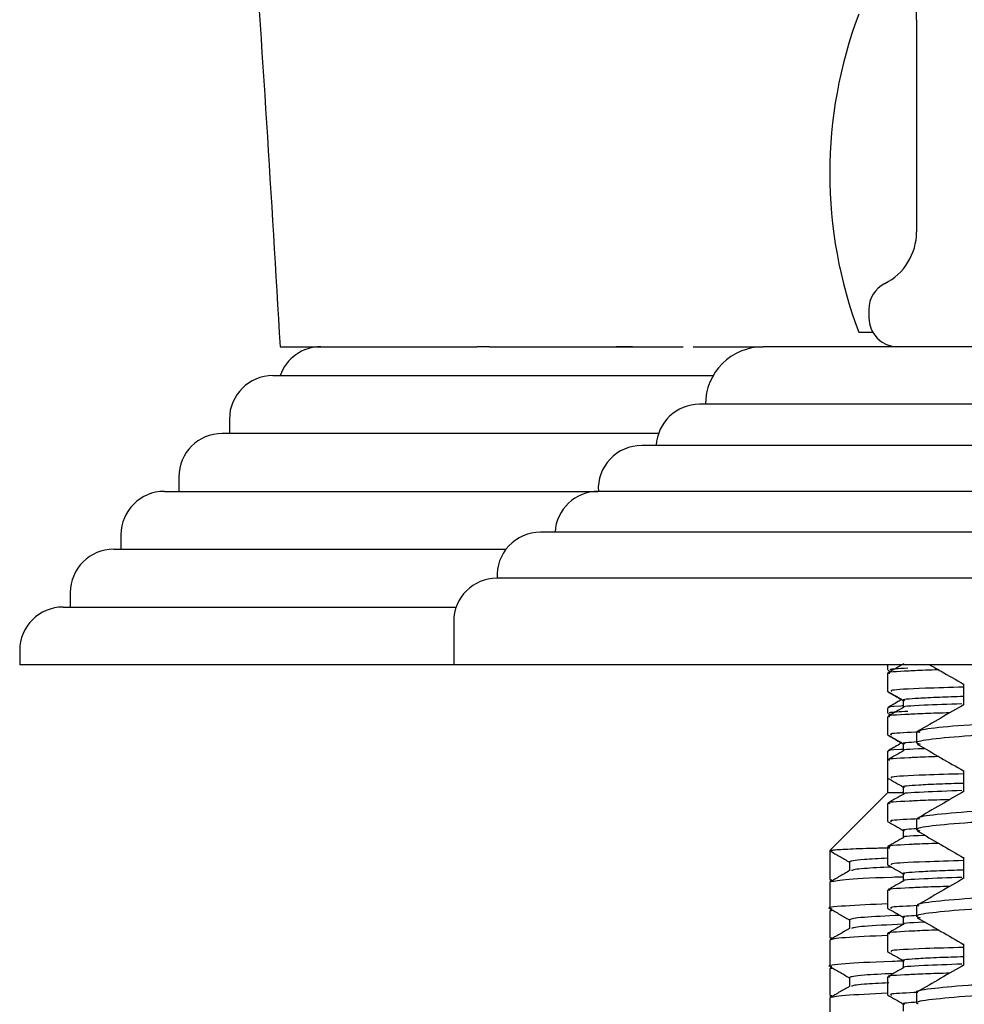
# Model space of a CAD drawing. Units: millimetres. Extents: x 37 to 1814, y 176 to 1971.
# Drawn here: x 189 to 221, y 910 to 944 of the extents above; entities that cross this region are included whole.
import ezdxf

# ---------------------------------------------------------------- set-up
doc = ezdxf.new("R2010")
doc.units = ezdxf.units.MM

msp = doc.modelspace()

# ---------------------------------------------------------------- linework, layer by layer
at = {"color": 7, "linetype": 'Continuous', "lineweight": 25}
for p, q in [((219.65, 944.176), (219.65, 936.837)), ((218, 934.158), (218, 933.868)), ((217.65, 933.368), (218.134, 933.368)), ((204.884, 932.868), (207.301, 932.868)), ((207.301, 932.868), (210.617, 932.868)), ((210.617, 932.868), (211.585, 932.868)), ((211.923, 932.868), (214.09, 932.868)), ((212.222, 932.868), (214.35, 932.868)), ((232.65, 932.868), (214.35, 932.868)), ((197.4, 931.868), (212.618, 931.868)), ((253.15, 930.881), (212.15, 930.881)), ((195.9, 930.368), (195.9, 929.868)), ((210.731, 929.868), (195.65, 929.868)), ((255.153, 929.454), (210.148, 929.454)), ((194.15, 928.368), (194.15, 927.868)), ((193.65, 927.868), (208.65, 927.868)), ((232.65, 927.868), (208.65, 927.868)), ((192.15, 926.368), (192.15, 925.868)), ((258.653, 926.454), (206.648, 926.454)), ((191.9, 925.868), (205.458, 925.868)), ((232.65, 924.868), (205.15, 924.868)), ((190.4, 924.368), (190.4, 923.868)), ((190.15, 923.868), (203.736, 923.868)), ((203.65, 923.368), (203.65, 921.868)), ((188.65, 922.368), (188.65, 921.868)), ((203.65, 921.868), (188.65, 921.868)), ((232.65, 921.868), (203.65, 921.868)), ((218.65, 921.868), (218.65, 921.698)), ((218.65, 921.58), (218.65, 920.955)), ((218.656, 921.691), (218.747, 921.639)), ((218.65, 920.955), (218.65, 920.947)), ((218.65, 920.385), (218.65, 920.198)), ((218.656, 920.191), (218.747, 920.139)), ((218.65, 920.08), (218.65, 919.455)), ((219.65, 919.532), (219.65, 919.157)), ((218.65, 919.455), (218.65, 919.447)), ((218.65, 918.885), (218.65, 918.58)), ((218.65, 918.58), (218.65, 917.955)), ((218.65, 917.955), (218.65, 917.448)), ((218.65, 917.448), (216.65, 915.448)), ((219.178, 917.448), (218.65, 917.448)), ((218.65, 917.08), (218.65, 916.455)), ((219.65, 916.532), (219.65, 916.157)), ((216.65, 915.448), (216.65, 914.448)), ((216.65, 915.448), (216.721, 915.437)), ((218.65, 915.58), (218.65, 914.955)), ((217.327, 915.057), (217.327, 914.75)), ((216.65, 914.448), (216.721, 914.437)), ((216.659, 914.437), (216.722, 914.401)), ((216.65, 914.354), (216.65, 913.448)), ((218.65, 914.08), (218.65, 913.455)), ((216.784, 913.374), (216.65, 913.354)), ((216.722, 913.401), (216.659, 913.364)), ((219.65, 913.532), (219.65, 913.157)), ((216.65, 913.354), (216.65, 912.448)), ((217.327, 913.057), (217.327, 912.75)), ((216.65, 912.448), (216.721, 912.437)), ((216.65, 912.354), (216.65, 911.448)), ((216.659, 912.437), (216.722, 912.401)), ((218.65, 912.58), (218.65, 911.955)), ((216.784, 911.374), (216.65, 911.354)), ((216.65, 911.354), (216.65, 910.448)), ((216.722, 911.401), (216.659, 911.364)), ((217.327, 911.057), (217.327, 910.75)), ((218.65, 911.08), (218.65, 910.455)), ((216.65, 910.448), (216.721, 910.437)), ((216.65, 910.354), (216.65, 909.448)), ((216.659, 910.437), (216.722, 910.401)), ((219.65, 910.532), (219.65, 910.157))]:
    msp.add_line(p, q, dxfattribs=at)
for centre, radius, start, end in [((212.65, 944.176), 7, 0, 37), ((232.275, 938.868), 15.625, 159.3903, 200.6097), ((217.65, 936.837), 2, 296.7437, 0), ((219, 934.158), 1, 116.7437, 180), ((219, 933.868), 1, 180, 270), ((199.064, 931.368), 1.5, 90, 160.5288), ((214.35, 930.868), 2, 90, 180), ((197.4, 930.368), 1.5, 90, 180), ((212.15, 929.381), 1.5, 90, 177.2), ((195.65, 928.368), 1.5, 90, 180), ((210.148, 927.954), 1.5, 90, 183.3126), ((193.65, 926.368), 1.5, 90, 180), ((208.65, 926.368), 1.5, 90, 176.6874), ((206.648, 924.954), 1.5, 90, 183.3126), ((191.9, 924.368), 1.5, 90, 180), ((205.15, 923.368), 1.5, 90, 180), ((190.15, 922.368), 1.5, 90, 180)]:
    msp.add_arc(centre, radius, start, end, dxfattribs=at)
for points, knots in [([(192.151, 983.841), (192.632, 981.481), (194.035, 974.589), (195.474, 962.729), (196.743, 948.087), (197.344, 938.031), (197.652, 932.868)], [0, 0, 0, 0, 0.140746, 0.41111, 0.697616, 1, 1, 1, 1]), ([(197.65, 932.868), (197.733, 932.868), (197.897, 932.868), (199.275, 932.868), (201.361, 932.868), (203.419, 932.868), (204.448, 932.868)], [0, 0, 0, 0, 0.2500089, 0.4999963, 0.7500054, 1, 1, 1, 1]), ([(204.884, 932.868), (204.8, 932.868), (204.63, 932.868), (204.508, 932.868), (204.448, 932.868)], [0, 0, 0, 0, 0.500004, 1, 1, 1, 1]), ([(209.829, 932.868), (209.8, 932.868), (209.743, 932.868), (209.611, 932.868), (209.454, 932.868), (209.331, 932.868), (209.269, 932.868)], [0, 0, 0, 0, 0.2490371, 0.4996789, 0.7491078, 1, 1, 1, 1]), ([(219.206, 921.904), (219.116, 921.852), (218.935, 921.748), (218.755, 921.643), (218.665, 921.591)], [0, 0, 0, 0, 0.500678, 1, 1, 1, 1]), ([(220.417, 921.698), (220.255, 921.693), (219.915, 921.683), (219.637, 921.669), (219.019, 921.638), (218.537, 921.611), (218.705, 921.584), (218.731, 921.58)], [0, 0, 0, 0, 0.120232, 0.253116, 0.339289, 0.899155, 1, 1, 1, 1]), ([(218.78, 921.698), (218.737, 921.712), (218.672, 921.734), (219.18, 921.758), (219.347, 921.766)], [0, 0, 0, 0, 0.670972, 1, 1, 1, 1]), ([(220.124, 921.868), (220.247, 921.796), (220.631, 921.574), (221.014, 921.352), (221.274, 921.202)], [0, 0, 0, 0, 0.322293, 1, 1, 1, 1]), ([(221.274, 921.219), (221.274, 921.094), (221.274, 920.85), (221.274, 920.606), (221.274, 920.487)], [0, 0, 0, 0, 0.512116, 1, 1, 1, 1]), ([(218.65, 920.955), (218.74, 920.903), (218.92, 920.799), (219.101, 920.694), (219.191, 920.642)], [0, 0, 0, 0, 0.500843, 1, 1, 1, 1]), ([(218.656, 920.941), (218.791, 920.863), (218.97, 920.76), (219.148, 920.657), (219.191, 920.632)], [0, 0, 0, 0, 0.758747, 1, 1, 1, 1]), ([(221.274, 921.1), (220.808, 921.086), (219.583, 921.05), (218.719, 921.001), (218.766, 920.967), (218.782, 920.954)], [0, 0, 0, 0, 0.281601, 0.741418, 1, 1, 1, 1]), ([(245.582, 921.032), (245.559, 921.001), (245.508, 920.929), (244.448, 920.817), (242.652, 920.693), (240.19, 920.577), (237.262, 920.452), (234.031, 920.334), (230.714, 920.213), (227.523, 920.089), (224.656, 919.973), (222.295, 919.848), (220.625, 919.73), (219.721, 919.624), (219.741, 919.558), (219.749, 919.532)], [0, 0, 0, 0, 0.063634, 0.144122, 0.225121, 0.305056, 0.386132, 0.466398, 0.546948, 0.627917, 0.707863, 0.788955, 0.869166, 0.949775, 1, 1, 1, 1]), ([(219.131, 920.666), (219.109, 920.653), (218.95, 920.562), (218.792, 920.47), (218.656, 920.392)], [0, 0, 0, 0, 0.143287, 1, 1, 1, 1]), ([(221.217, 920.522), (220.75, 920.505), (219.68, 920.464), (219.096, 920.427), (219.211, 920.404), (219.212, 920.404)], [0, 0, 0, 0, 0.434187, 0.994182, 1, 1, 1, 1]), ([(221.274, 920.773), (220.98, 920.764), (220.283, 920.743), (219.576, 920.7), (219.076, 920.668), (219.222, 920.645), (219.238, 920.642)], [0, 0, 0, 0, 0.203203, 0.48256, 0.944587, 1, 1, 1, 1]), ([(219.191, 920.643), (219.191, 920.602), (219.191, 920.519), (219.191, 920.436), (219.191, 920.396)], [0, 0, 0, 0, 0.505348, 1, 1, 1, 1]), ([(245.568, 920.657), (245.592, 920.646), (245.707, 920.595), (245.082, 920.507), (243.705, 920.383), (241.554, 920.264), (238.854, 920.144), (235.758, 920.019), (232.458, 919.903), (229.179, 919.778), (226.114, 919.66), (223.469, 919.539), (221.399, 919.415), (220.094, 919.299), (219.539, 919.199), (219.721, 919.144), (219.772, 919.128)], [0, 0, 0, 0, 0.02106, 0.099478, 0.178999, 0.257822, 0.336773, 0.416247, 0.494669, 0.574209, 0.652973, 0.731985, 0.811432, 0.889863, 0.969418, 1, 1, 1, 1]), ([(220.796, 920.21), (220.494, 920.201), (220.011, 920.187), (219.635, 920.169), (219.022, 920.138), (218.537, 920.111), (218.705, 920.084), (218.731, 920.08)], [0, 0, 0, 0, 0.200363, 0.321144, 0.399468, 0.908341, 1, 1, 1, 1]), ([(219.206, 920.404), (219.116, 920.352), (218.935, 920.248), (218.755, 920.143), (218.665, 920.091)], [0, 0, 0, 0, 0.500744, 1, 1, 1, 1]), ([(219.191, 920.45), (219.163, 920.448), (218.69, 920.426), (218.685, 920.405), (218.681, 920.385)], [0, 0, 0, 0, 0.05901, 1, 1, 1, 1]), ([(218.752, 920.198), (218.723, 920.206), (218.642, 920.229), (219.071, 920.253), (219.347, 920.269)], [0, 0, 0, 0, 0.356291, 1, 1, 1, 1]), ([(221.3, 920.502), (221.029, 920.345), (220.486, 920.031), (219.944, 919.717), (219.673, 919.561)], [0, 0, 0, 0, 0.499871, 1, 1, 1, 1]), ([(219.761, 919.547), (219.359, 919.528), (218.682, 919.497), (218.753, 919.467), (218.782, 919.454)], [0, 0, 0, 0, 0.59438, 1, 1, 1, 1]), ([(218.65, 919.455), (218.74, 919.403), (218.92, 919.299), (219.101, 919.194), (219.191, 919.142)], [0, 0, 0, 0, 0.50092, 1, 1, 1, 1]), ([(218.656, 919.441), (218.791, 919.363), (218.97, 919.26), (219.148, 919.157), (219.191, 919.132)], [0, 0, 0, 0, 0.758292, 1, 1, 1, 1]), ([(219.131, 919.166), (219.109, 919.153), (218.95, 919.062), (218.792, 918.97), (218.656, 918.892)], [0, 0, 0, 0, 0.142856, 1, 1, 1, 1]), ([(219.674, 919.203), (219.398, 919.186), (219.087, 919.166), (219.222, 919.145), (219.238, 919.142)], [0, 0, 0, 0, 0.882607, 1, 1, 1, 1]), ([(219.206, 918.904), (219.116, 918.852), (218.935, 918.748), (218.755, 918.643), (218.665, 918.591)], [0, 0, 0, 0, 0.50081, 1, 1, 1, 1]), ([(219.191, 918.95), (219.163, 918.948), (218.69, 918.926), (218.685, 918.905), (218.681, 918.885)], [0, 0, 0, 0, 0.05901, 1, 1, 1, 1]), ([(219.945, 918.971), (219.933, 918.971), (219.356, 918.948), (219.096, 918.927), (219.211, 918.904), (219.212, 918.904)], [0, 0, 0, 0, 0.020553, 0.989823, 1, 1, 1, 1]), ([(219.191, 919.143), (219.191, 919.102), (219.191, 919.019), (219.191, 918.936), (219.191, 918.896)], [0, 0, 0, 0, 0.505449, 1, 1, 1, 1]), ([(219.674, 919.128), (219.945, 918.971), (220.478, 918.662), (221.012, 918.354), (221.274, 918.202)], [0, 0, 0, 0, 0.5085, 1, 1, 1, 1]), ([(220.416, 918.698), (220.255, 918.693), (219.915, 918.683), (219.637, 918.669), (219.019, 918.638), (218.537, 918.611), (218.705, 918.584), (218.731, 918.58)], [0, 0, 0, 0, 0.1202039, 0.2530925, 0.3392675, 0.8991523, 1, 1, 1, 1]), ([(221.274, 918.219), (221.274, 918.094), (221.274, 917.85), (221.274, 917.606), (221.274, 917.487)], [0, 0, 0, 0, 0.512075, 1, 1, 1, 1]), ([(218.65, 917.955), (218.74, 917.903), (218.92, 917.799), (219.101, 917.694), (219.191, 917.642)], [0, 0, 0, 0, 0.500997, 1, 1, 1, 1]), ([(221.274, 918.1), (220.808, 918.086), (219.583, 918.05), (218.719, 918.001), (218.766, 917.967), (218.782, 917.954)], [0, 0, 0, 0, 0.281564, 0.74132, 1, 1, 1, 1]), ([(245.638, 918.032), (245.568, 917.994), (245.426, 917.916), (244.186, 917.795), (242.261, 917.673), (239.704, 917.556), (236.711, 917.43), (233.448, 917.313), (230.139, 917.191), (226.989, 917.068), (224.2, 916.951), (221.944, 916.826), (220.411, 916.709), (219.654, 916.609), (219.73, 916.55), (219.753, 916.532)], [0, 0, 0, 0, 0.0776, 0.15837, 0.239195, 0.319236, 0.40036, 0.480408, 0.561224, 0.642003, 0.722079, 0.803202, 0.883219, 0.964078, 1, 1, 1, 1]), ([(221.217, 917.522), (220.75, 917.505), (219.68, 917.464), (219.096, 917.427), (219.211, 917.404), (219.212, 917.404)], [0, 0, 0, 0, 0.4341339, 0.9940599, 1, 1, 1, 1]), ([(221.274, 917.773), (220.98, 917.764), (220.283, 917.743), (219.576, 917.7), (219.076, 917.668), (219.222, 917.645), (219.238, 917.642)], [0, 0, 0, 0, 0.2031847, 0.4825179, 0.9445048, 1, 1, 1, 1]), ([(219.191, 917.643), (219.191, 917.602), (219.191, 917.518), (219.191, 917.435), (219.191, 917.393)], [0, 0, 0, 0, 0.501323, 1, 1, 1, 1]), ([(245.568, 917.657), (245.592, 917.646), (245.707, 917.595), (245.082, 917.507), (243.705, 917.383), (241.554, 917.264), (238.854, 917.144), (235.758, 917.019), (232.458, 916.903), (229.179, 916.778), (226.114, 916.66), (223.469, 916.539), (221.399, 916.415), (220.095, 916.299), (219.54, 916.2), (219.719, 916.145), (219.768, 916.13)], [0, 0, 0, 0, 0.0210822, 0.0995812, 0.179185, 0.2580898, 0.3371222, 0.4166794, 0.495183, 0.5748055, 0.6536513, 0.732745, 0.8122741, 0.8907871, 0.9704249, 1, 1, 1, 1]), ([(221.3, 917.502), (221.029, 917.345), (220.486, 917.031), (219.944, 916.717), (219.673, 916.561)], [0, 0, 0, 0, 0.499841, 1, 1, 1, 1]), ([(220.796, 917.21), (220.494, 917.201), (220.011, 917.187), (219.635, 917.169), (219.022, 917.138), (218.537, 917.111), (218.705, 917.084), (218.731, 917.08)], [0, 0, 0, 0, 0.200363, 0.321144, 0.399467, 0.908341, 1, 1, 1, 1]), ([(219.206, 917.404), (219.116, 917.352), (218.935, 917.248), (218.755, 917.143), (218.665, 917.091)], [0, 0, 0, 0, 0.500876, 1, 1, 1, 1]), ([(218.65, 916.455), (218.74, 916.403), (218.92, 916.299), (219.101, 916.194), (219.191, 916.142)], [0, 0, 0, 0, 0.501075, 1, 1, 1, 1]), ([(219.748, 916.546), (219.352, 916.528), (218.681, 916.497), (218.753, 916.467), (218.782, 916.454)], [0, 0, 0, 0, 0.590939, 1, 1, 1, 1]), ([(219.672, 916.203), (219.398, 916.185), (219.087, 916.166), (219.222, 916.145), (219.238, 916.142)], [0, 0, 0, 0, 0.882141, 1, 1, 1, 1]), ([(219.191, 916.143), (219.191, 916.102), (219.191, 916.019), (219.191, 915.936), (219.191, 915.896)], [0, 0, 0, 0, 0.505648, 1, 1, 1, 1]), ([(219.671, 916.13), (219.942, 915.973), (220.477, 915.663), (221.011, 915.354), (221.274, 915.202)], [0, 0, 0, 0, 0.507763, 1, 1, 1, 1]), ([(219.206, 915.904), (219.116, 915.852), (218.935, 915.748), (218.755, 915.643), (218.665, 915.591)], [0, 0, 0, 0, 0.500941, 1, 1, 1, 1]), ([(219.945, 915.971), (219.933, 915.971), (219.356, 915.948), (219.096, 915.927), (219.211, 915.904), (219.212, 915.904)], [0, 0, 0, 0, 0.020654, 0.989615, 1, 1, 1, 1]), ([(216.65, 915.448), (216.673, 915.454), (216.732, 915.472), (217.221, 915.501), (217.91, 915.529), (218.549, 915.544), (218.726, 915.548)], [0, 0, 0, 0, 0.204847, 0.538456, 0.872065, 1, 1, 1, 1]), ([(216.659, 915.437), (216.772, 915.372), (216.995, 915.243), (217.217, 915.115), (217.327, 915.052)], [0, 0, 0, 0, 0.507227, 1, 1, 1, 1]), ([(220.417, 915.698), (220.255, 915.693), (219.915, 915.683), (219.637, 915.669), (219.019, 915.638), (218.537, 915.611), (218.705, 915.584), (218.731, 915.58)], [0, 0, 0, 0, 0.120244, 0.253127, 0.339298, 0.899157, 1, 1, 1, 1]), ([(218.65, 915.184), (218.352, 915.169), (217.486, 915.126), (217.39, 915.084), (217.327, 915.057)], [0, 0, 0, 0, 0.344308, 1, 1, 1, 1]), ([(221.274, 915.1), (220.808, 915.086), (219.583, 915.05), (218.719, 915.001), (218.766, 914.967), (218.782, 914.954)], [0, 0, 0, 0, 0.281527, 0.741223, 1, 1, 1, 1]), ([(221.274, 915.219), (221.274, 915.094), (221.274, 914.85), (221.274, 914.606), (221.274, 914.487)], [0, 0, 0, 0, 0.512033, 1, 1, 1, 1]), ([(217.336, 914.755), (217.223, 914.69), (216.998, 914.56), (216.772, 914.43), (216.659, 914.364)], [0, 0, 0, 0, 0.499995, 1, 1, 1, 1]), ([(218.782, 914.879), (218.428, 914.862), (217.572, 914.82), (217.461, 914.779), (217.396, 914.756)], [0, 0, 0, 0, 0.4135848, 1, 1, 1, 1]), ([(218.65, 914.955), (218.74, 914.903), (218.92, 914.799), (219.101, 914.694), (219.191, 914.642)], [0, 0, 0, 0, 0.501152, 1, 1, 1, 1]), ([(221.274, 914.773), (220.98, 914.764), (220.283, 914.743), (219.576, 914.7), (219.076, 914.668), (219.223, 914.645), (219.238, 914.642)], [0, 0, 0, 0, 0.203167, 0.4824758, 0.9444224, 1, 1, 1, 1]), ([(245.598, 915.032), (245.615, 915.026), (245.745, 914.979), (245.194, 914.897), (243.921, 914.773), (241.846, 914.652), (239.207, 914.534), (236.15, 914.409), (232.864, 914.293), (229.57, 914.169), (226.467, 914.048), (223.762, 913.929), (221.612, 913.805), (220.224, 913.689), (219.593, 913.594), (219.707, 913.543), (219.731, 913.532)], [0, 0, 0, 0, 0.011668, 0.091627, 0.172602, 0.253175, 0.333442, 0.414533, 0.494481, 0.575486, 0.655998, 0.736323, 0.817396, 0.897338, 0.978369, 1, 1, 1, 1]), ([(219.191, 914.534), (219.059, 914.53), (218.057, 914.498), (217.014, 914.436), (216.771, 914.381), (216.65, 914.354)], [0, 0, 0, 0, 0.071105, 0.537143, 1, 1, 1, 1]), ([(219.206, 914.404), (219.116, 914.352), (218.935, 914.248), (218.755, 914.143), (218.665, 914.091)], [0, 0, 0, 0, 0.501006, 1, 1, 1, 1]), ([(221.217, 914.522), (220.75, 914.505), (219.68, 914.464), (219.096, 914.427), (219.211, 914.404), (219.212, 914.404)], [0, 0, 0, 0, 0.434081, 0.993938, 1, 1, 1, 1]), ([(219.191, 914.643), (219.191, 914.602), (219.191, 914.519), (219.191, 914.436), (219.191, 914.396)], [0, 0, 0, 0, 0.505745, 1, 1, 1, 1]), ([(245.568, 914.657), (245.592, 914.646), (245.707, 914.595), (245.082, 914.507), (243.705, 914.383), (241.554, 914.264), (238.854, 914.144), (235.758, 914.019), (232.458, 913.903), (229.179, 913.778), (226.114, 913.66), (223.469, 913.539), (221.399, 913.415), (220.094, 913.299), (219.538, 913.199), (219.722, 913.143), (219.774, 913.127)], [0, 0, 0, 0, 0.021046, 0.099409, 0.178875, 0.257643, 0.336538, 0.415957, 0.494325, 0.573809, 0.652519, 0.731475, 0.810867, 0.889244, 0.968743, 1, 1, 1, 1]), ([(221.3, 914.502), (221.029, 914.345), (220.486, 914.031), (219.944, 913.717), (219.673, 913.561)], [0, 0, 0, 0, 0.499812, 1, 1, 1, 1]), ([(220.796, 914.21), (220.494, 914.201), (220.011, 914.187), (219.635, 914.169), (219.022, 914.138), (218.537, 914.111), (218.705, 914.084), (218.731, 914.08)], [0, 0, 0, 0, 0.200362, 0.321143, 0.399467, 0.908341, 1, 1, 1, 1]), ([(218.65, 913.607), (218.118, 913.582), (217.001, 913.528), (216.47, 913.472), (216.695, 913.44), (216.721, 913.437)], [0, 0, 0, 0, 0.4464212, 0.9358445, 1, 1, 1, 1]), ([(216.659, 913.437), (216.772, 913.372), (216.995, 913.243), (217.217, 913.115), (217.327, 913.052)], [0, 0, 0, 0, 0.507227, 1, 1, 1, 1]), ([(218.65, 913.455), (218.74, 913.403), (218.92, 913.299), (219.101, 913.194), (219.191, 913.142)], [0, 0, 0, 0, 0.50123, 1, 1, 1, 1]), ([(219.713, 913.544), (219.333, 913.526), (218.68, 913.496), (218.752, 913.467), (218.782, 913.454)], [0, 0, 0, 0, 0.58152, 1, 1, 1, 1]), ([(219.078, 913.208), (218.608, 913.185), (217.552, 913.134), (217.407, 913.084), (217.327, 913.057)], [0, 0, 0, 0, 0.446046, 1, 1, 1, 1]), ([(219.675, 913.203), (219.399, 913.186), (219.086, 913.166), (219.222, 913.145), (219.238, 913.142)], [0, 0, 0, 0, 0.882503, 1, 1, 1, 1]), ([(219.191, 913.143), (219.191, 913.102), (219.191, 913.019), (219.191, 912.936), (219.191, 912.896)], [0, 0, 0, 0, 0.505842, 1, 1, 1, 1]), ([(219.675, 913.127), (219.947, 912.97), (220.48, 912.662), (221.012, 912.353), (221.274, 912.202)], [0, 0, 0, 0, 0.5092724, 1, 1, 1, 1]), ([(217.336, 912.755), (217.223, 912.69), (216.998, 912.56), (216.772, 912.43), (216.659, 912.364)], [0, 0, 0, 0, 0.499995, 1, 1, 1, 1]), ([(219.191, 912.901), (218.669, 912.877), (217.631, 912.827), (217.474, 912.779), (217.396, 912.756)], [0, 0, 0, 0, 0.503491, 1, 1, 1, 1]), ([(220.416, 912.698), (220.255, 912.693), (219.915, 912.683), (219.637, 912.669), (219.019, 912.638), (218.537, 912.611), (218.705, 912.584), (218.731, 912.58)], [0, 0, 0, 0, 0.120192, 0.253082, 0.339258, 0.899151, 1, 1, 1, 1]), ([(219.206, 912.904), (219.116, 912.852), (218.935, 912.748), (218.755, 912.643), (218.665, 912.591)], [0, 0, 0, 0, 0.501071, 1, 1, 1, 1]), ([(219.944, 912.971), (219.933, 912.971), (219.356, 912.948), (219.096, 912.927), (219.211, 912.904), (219.212, 912.904)], [0, 0, 0, 0, 0.020514, 0.989404, 1, 1, 1, 1]), ([(218.657, 912.514), (218.092, 912.488), (216.911, 912.434), (216.74, 912.381), (216.65, 912.354)], [0, 0, 0, 0, 0.478214, 1, 1, 1, 1]), ([(221.274, 912.1), (220.808, 912.086), (219.583, 912.05), (218.719, 912.001), (218.766, 911.967), (218.782, 911.954)], [0, 0, 0, 0, 0.28149, 0.741126, 1, 1, 1, 1]), ([(245.559, 912.032), (245.584, 912.019), (245.69, 911.965), (245.028, 911.876), (243.606, 911.751), (241.421, 911.633), (238.696, 911.512), (235.583, 911.388), (232.278, 911.272), (229.007, 911.147), (225.958, 911.028), (223.343, 910.907), (221.301, 910.784), (220.065, 910.668), (219.539, 910.579), (219.673, 910.536), (219.684, 910.532)], [0, 0, 0, 0, 0.0258217, 0.1057695, 0.186861, 0.2671224, 0.3476989, 0.4286698, 0.5086297, 0.5897351, 0.6699437, 0.7505778, 0.8315153, 0.9114919, 0.9926081, 1, 1, 1, 1]), ([(221.274, 912.219), (221.274, 912.094), (221.274, 911.85), (221.274, 911.606), (221.274, 911.487)], [0, 0, 0, 0, 0.511991, 1, 1, 1, 1]), ([(218.65, 911.955), (218.74, 911.903), (218.92, 911.799), (219.101, 911.694), (219.191, 911.642)], [0, 0, 0, 0, 0.501308, 1, 1, 1, 1]), ([(221.274, 911.773), (220.98, 911.764), (220.283, 911.743), (219.576, 911.7), (219.076, 911.668), (219.223, 911.645), (219.238, 911.642)], [0, 0, 0, 0, 0.203149, 0.482434, 0.94434, 1, 1, 1, 1]), ([(219.191, 911.628), (219.058, 911.624), (218.054, 911.592), (217.143, 911.53), (216.467, 911.472), (216.695, 911.44), (216.721, 911.437)], [0, 0, 0, 0, 0.067039, 0.506418, 0.942798, 1, 1, 1, 1]), ([(216.659, 911.437), (216.772, 911.372), (216.995, 911.243), (217.217, 911.115), (217.327, 911.052)], [0, 0, 0, 0, 0.507227, 1, 1, 1, 1]), ([(219.206, 911.404), (219.116, 911.352), (218.935, 911.248), (218.755, 911.143), (218.665, 911.091)], [0, 0, 0, 0, 0.501135, 1, 1, 1, 1]), ([(221.217, 911.522), (220.75, 911.505), (219.68, 911.464), (219.096, 911.427), (219.211, 911.404), (219.212, 911.404)], [0, 0, 0, 0, 0.434028, 0.993817, 1, 1, 1, 1]), ([(219.191, 911.643), (219.191, 911.602), (219.191, 911.519), (219.191, 911.436), (219.191, 911.396)], [0, 0, 0, 0, 0.505937, 1, 1, 1, 1]), ([(245.568, 911.657), (245.592, 911.646), (245.707, 911.595), (245.082, 911.507), (243.705, 911.383), (241.554, 911.264), (238.854, 911.144), (235.758, 911.019), (232.458, 910.903), (229.179, 910.778), (226.113, 910.66), (223.47, 910.539), (221.395, 910.415), (220.111, 910.299), (219.555, 910.209), (219.685, 910.163), (219.702, 910.157)], [0, 0, 0, 0, 0.021469, 0.101409, 0.182474, 0.262827, 0.34331, 0.424327, 0.504271, 0.585355, 0.665648, 0.746193, 0.827182, 0.907136, 0.988236, 1, 1, 1, 1]), ([(221.3, 911.502), (221.029, 911.345), (220.486, 911.031), (219.944, 910.717), (219.673, 910.561)], [0, 0, 0, 0, 0.499783, 1, 1, 1, 1]), ([(218.843, 911.195), (218.468, 911.176), (217.517, 911.13), (217.398, 911.084), (217.327, 911.057)], [0, 0, 0, 0, 0.3945022, 1, 1, 1, 1]), ([(220.796, 911.21), (220.494, 911.201), (220.011, 911.187), (219.635, 911.169), (219.022, 911.138), (218.537, 911.111), (218.705, 911.084), (218.731, 911.08)], [0, 0, 0, 0, 0.200362, 0.321143, 0.399467, 0.90834, 1, 1, 1, 1]), ([(217.336, 910.755), (217.223, 910.69), (216.998, 910.56), (216.772, 910.43), (216.659, 910.364)], [0, 0, 0, 0, 0.4999951, 1, 1, 1, 1]), ([(218.688, 910.874), (218.372, 910.858), (217.557, 910.818), (217.457, 910.779), (217.396, 910.756)], [0, 0, 0, 0, 0.388045, 1, 1, 1, 1]), ([(218.65, 910.513), (218.088, 910.488), (216.91, 910.434), (216.739, 910.381), (216.65, 910.354)], [0, 0, 0, 0, 0.477025, 1, 1, 1, 1]), ([(218.65, 910.455), (218.74, 910.403), (218.92, 910.299), (219.101, 910.194), (219.191, 910.142)], [0, 0, 0, 0, 0.501386, 1, 1, 1, 1]), ([(219.688, 910.543), (219.32, 910.525), (218.678, 910.496), (218.751, 910.467), (218.782, 910.454)], [0, 0, 0, 0, 0.574455, 1, 1, 1, 1]), ([(219.678, 910.204), (219.4, 910.186), (219.086, 910.166), (219.222, 910.145), (219.238, 910.142)], [0, 0, 0, 0, 0.883074, 1, 1, 1, 1]), ([(219.191, 910.143), (219.191, 910.102), (219.191, 910.019), (219.191, 909.936), (219.191, 909.896)], [0, 0, 0, 0, 0.506031, 1, 1, 1, 1])]:
    msp.add_open_spline(points, degree=3, knots=knots, dxfattribs=at)

doc.saveas('drawing.dxf')
